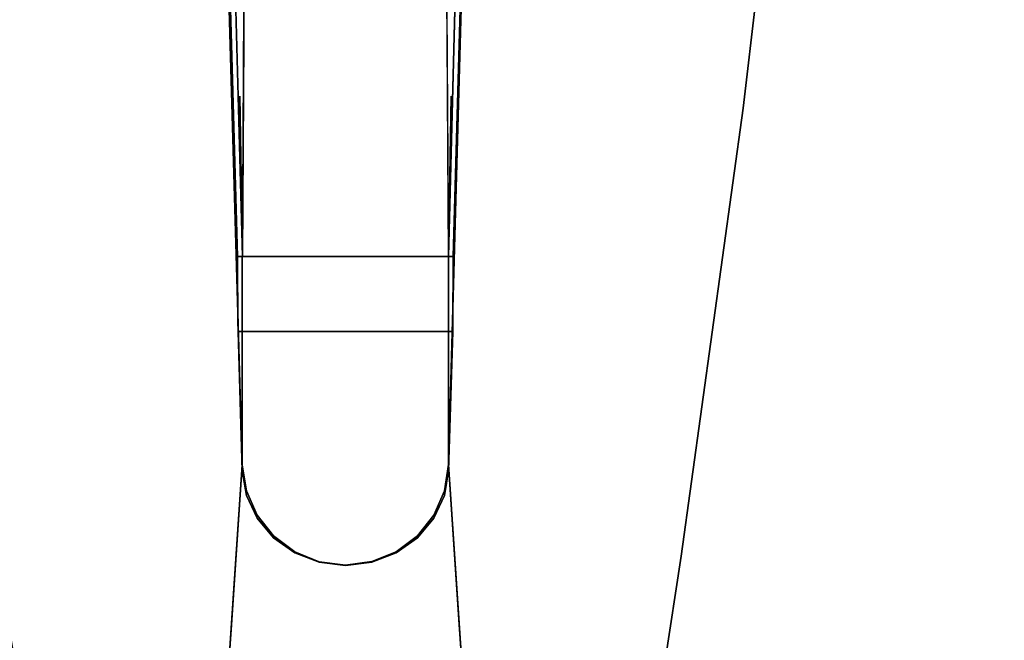
# Model space of a CAD drawing. Units: inches. Extents: x -16.2 to 39, y -10 to 45.7.
# Drawn here: x 8.9 to 16.4, y 9.2 to 14 of the extents above; entities that cross this region are included whole.
import ezdxf

# ---------------------------------------------------------------- set-up
doc = ezdxf.new("R2010")
doc.units = ezdxf.units.IN
doc.header["$MEASUREMENT"] = 0
doc.layers.add('SEAT-BASE', color=5, linetype='Continuous')
doc.layers.add('SEAT-FABRIC', color=5, linetype='Continuous')

msp = doc.modelspace()

# ---------------------------------------------------------------- linework, layer by layer
at = {"layer": 'SEAT-BASE'}
for points in [[(32.6406, 38.3801, 7.0866), (-9.8235, 27.0019, 7.0866), (-9.8235, 9.1627, 7.0866), (32.6406, -2.2155, 7.0866)], [(-9.8235, 27.0019, 0.3937), (32.6406, 38.3801, 0.3937), (32.6406, -2.2155, 0.3937), (-9.8235, 9.1627, 0.3937)]]:
    msp.add_3dface(points, dxfattribs=at)
at = {"layer": 'SEAT-FABRIC'}
for points, invisible_edges in [([(-13.8161, 32.4822, 7.0866), (35.0028, 45.5632, 7.0866), (35.0028, -9.3987, 7.0866), (-13.8161, 3.6823, 7.0866)], 10), ([(15.2042, 20.1598, 16.5354), (14.8525, 16.7299, 16.5354), (32.6406, -2.2155, 16.5354), (32.6406, 38.3801, 16.5354)], 10), ([(9.8684, 36.8822, 51.1811), (10.6214, 10.5876, 51.1811), (12.1956, 10.5883, 51.1811), (12.9487, 37.7076, 51.1811)], 2), ([(13.0443, 11.4171, 33.122), (12.3839, 17.3681, 51.1811), (12.2897, 13.9782, 51.1811)], 13), ([(12.3839, 17.3681, 51.1811), (13.0443, 11.4171, 33.122), (13.2994, 13.9818, 33.0943)], 15), ([(13.5722, 17.2709, 33.3477), (13.2994, 13.9818, 33.0943), (14.4412, 13.3067, 16.5354)], 15), ([(14.4412, 13.3067, 16.5354), (14.8525, 16.7299, 16.5354), (13.5722, 17.2709, 33.3477)], 14), ([(10.4331, 17.1612, 51.1811), (9.3164, 16.4213, 34.0009), (9.4219, 13.5582, 31.7576)], 15), ([(10.4331, 17.1612, 51.1811), (9.4219, 13.5582, 31.7576), (9.7801, 11.5119, 33.9318)], 15), ([(10.5273, 13.8744, 51.1811), (10.4331, 17.1612, 51.1811), (9.7801, 11.5119, 33.9318)], 14), ([(32.6406, -2.2155, 16.5354), (14.8525, 16.7299, 16.5354), (14.4412, 13.3067, 16.5354)], 13), ([(9.3164, 16.4213, 34.0009), (8.0672, 14.8691, 16.5354), (8.4308, 12.119, 16.5354)], 13), ([(9.4219, 13.5582, 31.7576), (9.3164, 16.4213, 34.0009), (8.4308, 12.119, 16.5354)], 15), ([(10.7248, 14.1331, 52.7622), (10.642, 15.465, 52.5496), (10.6323, 13.8206, 52.5022)], 13), ([(10.973, 14.1331, 53.0235), (11.3157, 13.7463, 53.1472), (11.3187, 15.4693, 53.1474)], 15), ([(11.6761, 14.8857, 53.1066), (11.3187, 15.4693, 53.1474), (11.3157, 13.7463, 53.1472)], 15), ([(12.1746, 15.465, 52.5491), (12.1138, 14.6428, 52.7223), (12.1843, 13.8206, 52.5018)], 3), ([(10.5048, 14.9375, 51.1811), (10.585, 12.1761, 51.1811), (10.5238, 14.7331, 51.5588)], 14), ([(10.5492, 14.9375, 52.4523), (10.5436, 14.4559, 51.9122), (10.6111, 12.1761, 52.0638)], 15), ([(10.6111, 12.1761, 52.0638), (10.6226, 12.1761, 52.4549), (10.5492, 14.9375, 52.4523)], 12), ([(11.3157, 13.7463, 53.1472), (11.5983, 12.1761, 53.1297), (11.6761, 14.8857, 53.1066)], 15), ([(11.5983, 12.1761, 53.1297), (11.7769, 12.1761, 53.0617), (11.6761, 14.8857, 53.1066)], 14), ([(11.934, 12.1761, 52.9529), (11.6761, 14.8857, 53.1066), (11.7769, 12.1761, 53.0617)], 3), ([(11.9771, 14.8857, 52.9148), (11.6761, 14.8857, 53.1066), (11.934, 12.1761, 52.9529)], 15), ([(11.934, 12.1761, 52.9529), (12.0605, 12.1761, 52.8096), (11.9771, 14.8857, 52.9148)], 14), ([(12.1138, 14.6428, 52.7223), (11.9771, 14.8857, 52.9148), (12.0605, 12.1761, 52.8096)], 15), ([(12.2674, 14.9368, 52.4519), (12.194, 12.1761, 52.4544), (12.2741, 14.734, 52.0744)], 14), ([(12.2193, 12.1761, 51.5722), (12.2304, 12.1761, 51.1811), (12.3081, 14.9368, 51.1811)], 12), ([(12.3081, 14.9368, 51.1811), (12.2777, 14.4565, 51.7212), (12.2193, 12.1761, 51.5722)], 15), ([(10.5238, 14.7331, 51.5588), (10.585, 12.1761, 51.1811), (10.5995, 12.1761, 51.6726)], 13), ([(10.5995, 12.1761, 51.6726), (10.5436, 14.4559, 51.9122), (10.5238, 14.7331, 51.5588)], 15), ([(12.2741, 14.734, 52.0744), (12.194, 12.1761, 52.4544), (12.2081, 12.1761, 51.9633)], 13), ([(12.2081, 12.1761, 51.9633), (12.2777, 14.4565, 51.7212), (12.2741, 14.734, 52.0744)], 15), ([(10.5727, 14.0519, 52.4532), (10.6029, 13.3968, 52.4796), (10.5832, 14.6237, 52.5044)], 15), ([(10.6337, 14.0519, 52.5089), (10.5832, 14.6237, 52.5044), (10.6029, 13.3968, 52.4796)], 15), ([(12.0605, 12.1761, 52.8096), (12.1489, 12.1761, 52.6401), (12.1138, 14.6428, 52.7223)], 14), ([(12.1843, 13.8206, 52.5018), (12.1138, 14.6428, 52.7223), (12.1489, 12.1761, 52.6401)], 15), ([(12.183, 14.0516, 52.5084), (12.2137, 13.3965, 52.4791), (12.2335, 14.623, 52.504)], 15), ([(12.2439, 14.0516, 52.4527), (12.2335, 14.623, 52.504), (12.2137, 13.3965, 52.4791)], 15), ([(10.6111, 12.1761, 52.0638), (10.5436, 14.4559, 51.9122), (10.5995, 12.1761, 51.6726)], 3), ([(12.2193, 12.1761, 51.5722), (12.2777, 14.4565, 51.7212), (12.2081, 12.1761, 51.9633)], 3), ([(10.6323, 13.8206, 52.5022), (10.6679, 12.1761, 52.6406), (10.7248, 14.1331, 52.7622)], 15), ([(10.7248, 14.1331, 52.7622), (10.6679, 12.1761, 52.6406), (10.7564, 12.1761, 52.81)], 13), ([(10.7564, 12.1761, 52.81), (10.973, 14.1331, 53.0235), (10.7248, 14.1331, 52.7622)], 15), ([(10.8829, 12.1761, 52.9533), (10.973, 14.1331, 53.0235), (10.7564, 12.1761, 52.81)], 3), ([(10.973, 14.1331, 53.0235), (10.8829, 12.1761, 52.9533), (11.0401, 12.1761, 53.062)], 13), ([(11.3157, 13.7463, 53.1472), (10.973, 14.1331, 53.0235), (11.0401, 12.1761, 53.062)], 15), ([(10.6029, 13.3968, 52.4796), (10.5727, 14.0519, 52.4532), (10.6226, 12.1761, 52.4549)], 1), ([(10.6029, 13.3968, 52.4796), (10.6226, 12.1761, 52.4549), (10.6337, 14.0519, 52.5089)], 12), ([(12.2137, 13.3965, 52.4791), (12.183, 14.0516, 52.5084), (12.194, 12.1761, 52.4544)], 1), ([(12.2137, 13.3965, 52.4791), (12.194, 12.1761, 52.4544), (12.2439, 14.0516, 52.4527)], 12), ([(12.1956, 10.5883, 51.1811), (12.6892, 9.5163, 36.0363), (12.2897, 13.9782, 51.1811)], 3), ([(12.6892, 9.5163, 36.0363), (13.0443, 11.4171, 33.122), (12.2897, 13.9782, 51.1811)], 15), ([(13.0443, 11.4171, 33.122), (13.9705, 9.8911, 16.5354), (13.2994, 13.9818, 33.0943)], 15), ([(13.9705, 9.8911, 16.5354), (14.4412, 13.3067, 16.5354), (13.2994, 13.9818, 33.0943)], 14), ([(10.5273, 13.8744, 51.1811), (9.7801, 11.5119, 33.9318), (10.103, 9.3957, 35.6567)], 15), ([(10.6214, 10.5876, 51.1811), (10.5273, 13.8744, 51.1811), (10.103, 9.3957, 35.6567)], 14), ([(10.6323, 13.8206, 52.5022), (10.6226, 12.1761, 52.4549), (10.6679, 12.1761, 52.6406)], 12), ([(12.1489, 12.1761, 52.6401), (12.194, 12.1761, 52.4544), (12.1843, 13.8206, 52.5018)], 12), ([(11.3157, 13.7463, 53.1472), (11.0401, 12.1761, 53.062), (11.2188, 12.1761, 53.1298)], 13), ([(11.3157, 13.7463, 53.1472), (11.2188, 12.1761, 53.1298), (11.4085, 12.1761, 53.1528)], 13), ([(11.3157, 13.7463, 53.1472), (11.4085, 12.1761, 53.1528), (11.5983, 12.1761, 53.1297)], 13), ([(8.8384, 9.375, 16.5354), (9.4219, 13.5582, 31.7576), (8.4308, 12.119, 16.5354)], 3), ([(9.4219, 13.5582, 31.7576), (8.8384, 9.375, 16.5354), (9.7801, 11.5119, 33.9318)], 15), ([(13.9705, 9.8911, 16.5354), (32.6406, -2.2155, 16.5354), (14.4412, 13.3067, 16.5354)], 3), ([(10.585, 12.1761, 51.1811), (12.2304, 12.1761, 51.1811), (10.6226, 12.1761, 52.4549)], 2), ([(10.6212, 12.1761, 52.4077), (12.1954, 12.1761, 52.4071), (12.2304, 12.1761, 51.1811), (10.585, 12.1761, 51.1811)], 1), ([(10.585, 12.1761, 51.1811), (11.1746, 12.1761, 51.1811), (11.0354, 12.0396, 51.1648)], 14), ([(11.0354, 12.0396, 51.1648), (10.5858, 12.0436, 51.1354), (10.585, 12.1761, 51.1811)], 13), ([(10.5861, 11.994, 51.1182), (10.5935, 11.9702, 51.4161), (10.585, 12.1761, 51.1811)], 3), ([(10.585, 12.1761, 51.1811), (10.5935, 11.9702, 51.4161), (10.5933, 12.1761, 51.4614)], 3), ([(10.5935, 11.9702, 51.4161), (10.599, 12.1761, 51.6543), (10.5933, 12.1761, 51.4614)], 13), ([(10.5935, 11.9702, 51.4161), (10.6021, 11.9735, 51.7238), (10.599, 12.1761, 51.6543)], 15), ([(10.6021, 11.9735, 51.7238), (10.6047, 12.1761, 51.8472), (10.599, 12.1761, 51.6543)], 13), ([(10.6047, 12.1761, 51.8472), (10.6021, 11.9735, 51.7238), (10.6091, 11.8949, 51.9482)], 15), ([(10.6129, 12.1761, 52.1274), (10.6047, 12.1761, 51.8472), (10.6091, 11.8949, 51.9482)], 14), ([(10.6091, 11.8949, 51.9482), (10.6152, 11.7372, 52.1122), (10.6129, 12.1761, 52.1274)], 15), ([(10.6212, 11.7961, 52.2998), (10.6212, 12.1761, 52.4077), (10.6129, 12.1761, 52.1274)], 12), ([(10.6129, 12.1761, 52.1274), (10.6152, 11.7372, 52.1122), (10.6212, 11.7961, 52.2998)], 15), ([(11.0213, 12.1761, 53.0517), (11.2084, 12.1761, 53.1253), (10.6212, 12.1761, 52.4077), (10.8597, 12.1761, 52.9343)], 6), ([(10.6212, 12.1761, 52.4077), (11.2084, 12.1761, 53.1253), (11.4086, 12.1761, 53.1504), (12.1954, 12.1761, 52.4071)], 13), ([(10.6212, 12.1761, 52.4077), (10.6528, 12.1761, 52.6013), (10.7341, 12.1761, 52.7808), (10.8597, 12.1761, 52.9343)], 8), ([(10.6212, 11.7961, 52.2998), (10.6376, 11.5503, 52.4037), (10.6528, 12.1761, 52.6013)], 15), ([(10.6212, 11.7961, 52.2998), (10.6528, 12.1761, 52.6013), (10.6212, 12.1761, 52.4077)], 1), ([(10.6226, 12.1761, 52.4549), (12.2304, 12.1761, 51.1811), (12.194, 12.1761, 52.4544), (11.7769, 12.1761, 53.0617)], 13), ([(10.7564, 12.1761, 52.81), (10.6679, 12.1761, 52.6406), (10.6226, 12.1761, 52.4549), (11.5983, 12.1761, 53.1297)], 12), ([(11.5983, 12.1761, 53.1297), (10.6226, 12.1761, 52.4549), (11.7769, 12.1761, 53.0617)], 3), ([(10.6528, 12.1761, 52.6013), (10.6376, 11.5503, 52.4037), (10.6875, 11.5797, 52.5767)], 15), ([(10.6875, 11.5797, 52.5767), (10.7341, 12.1761, 52.7808), (10.6528, 12.1761, 52.6013)], 13), ([(10.7341, 12.1761, 52.7808), (10.6875, 11.5797, 52.5767), (10.7918, 11.7086, 52.7913)], 15), ([(10.8597, 12.1761, 52.9343), (10.7341, 12.1761, 52.7808), (10.7918, 11.7086, 52.7913)], 14), ([(10.7564, 12.1761, 52.81), (11.5983, 12.1761, 53.1297), (11.2188, 12.1761, 53.1298), (11.0401, 12.1761, 53.062)], 11), ([(10.7564, 12.1761, 52.81), (11.0401, 12.1761, 53.062), (10.8829, 12.1761, 52.9533)], 1), ([(10.8597, 12.1761, 52.9343), (10.7918, 11.7086, 52.7913), (10.9366, 11.6364, 52.9132)], 15), ([(11.0213, 12.1761, 53.0517), (10.8597, 12.1761, 52.9343), (10.9366, 11.6364, 52.9132)], 14), ([(11.1125, 11.3952, 52.9355), (11.0213, 12.1761, 53.0517), (10.9366, 11.6364, 52.9132)], 15), ([(11.2084, 12.1761, 53.1253), (11.0213, 12.1761, 53.0517), (11.1125, 11.3952, 52.9355)], 14), ([(11.4386, 12.0871, 51.1742), (11.0354, 12.0396, 51.1648), (11.1746, 12.1761, 51.1811)], 15), ([(11.2084, 12.1761, 53.1253), (11.1125, 11.3952, 52.9355), (11.3077, 11.6033, 53.0555)], 15), ([(11.4386, 12.0871, 51.1742), (11.1746, 12.1761, 51.1811), (11.7025, 12.1761, 51.1811)], 13), ([(11.3077, 11.6033, 53.0555), (11.4086, 12.1761, 53.1504), (11.2084, 12.1761, 53.1253)], 13), ([(11.5983, 12.1761, 53.1297), (11.4085, 12.1761, 53.1528), (11.2188, 12.1761, 53.1298)], 12), ([(11.3077, 11.6033, 53.0555), (11.5096, 11.7065, 53.0814), (11.4086, 12.1761, 53.1504)], 15), ([(11.6088, 12.1761, 53.1252), (11.7958, 12.1761, 53.0514), (12.1954, 12.1761, 52.4071), (11.4086, 12.1761, 53.1504)], 6), ([(11.4086, 12.1761, 53.1504), (11.5096, 11.7065, 53.0814), (11.6088, 12.1761, 53.1252)], 3), ([(11.7025, 12.1761, 51.1811), (11.7948, 12.0274, 51.1618), (11.4386, 12.0871, 51.1742)], 15), ([(11.5096, 11.7065, 53.0814), (11.7048, 11.5456, 52.9867), (11.6088, 12.1761, 53.1252)], 15), ([(11.7958, 12.1761, 53.0514), (11.6088, 12.1761, 53.1252), (11.7048, 11.5456, 52.9867)], 14), ([(11.7025, 12.1761, 51.1811), (12.2304, 12.1761, 51.1811), (11.7948, 12.0274, 51.1618)], 14), ([(11.7048, 11.5456, 52.9867), (11.8805, 11.6716, 52.9222), (11.7958, 12.1761, 53.0514)], 15), ([(11.7769, 12.1761, 53.0617), (12.194, 12.1761, 52.4544), (12.1489, 12.1761, 52.6401), (12.0605, 12.1761, 52.8096)], 9), ([(12.0605, 12.1761, 52.8096), (11.934, 12.1761, 52.9529), (11.7769, 12.1761, 53.0617)], 12), ([(12.2298, 12.0436, 51.1354), (11.7948, 12.0274, 51.1618), (12.2304, 12.1761, 51.1811)], 3), ([(12.1954, 12.1761, 52.4071), (11.7958, 12.1761, 53.0514), (11.9574, 12.1761, 52.9338), (12.0828, 12.1761, 52.7802)], 9), ([(11.7958, 12.1761, 53.0514), (11.8805, 11.6716, 52.9222), (11.9574, 12.1761, 52.9338)], 3), ([(11.8805, 11.6716, 52.9222), (12.0252, 11.811, 52.8148), (11.9574, 12.1761, 52.9338)], 15), ([(12.0828, 12.1761, 52.7802), (11.9574, 12.1761, 52.9338), (12.0252, 11.811, 52.8148)], 14), ([(12.0252, 11.811, 52.8148), (12.1294, 11.678, 52.6081), (12.0828, 12.1761, 52.7802)], 15), ([(12.0828, 12.1761, 52.7802), (12.1639, 12.1761, 52.6007), (12.1954, 12.1761, 52.4071)], 12), ([(12.0828, 12.1761, 52.7802), (12.1294, 11.678, 52.6081), (12.1639, 12.1761, 52.6007)], 3), ([(12.1639, 12.1761, 52.6007), (12.1294, 11.678, 52.6081), (12.1776, 11.5481, 52.4098)], 15), ([(12.1954, 12.1761, 52.4071), (12.1639, 12.1761, 52.6007), (12.1954, 11.7962, 52.2992)], 2), ([(12.1639, 12.1761, 52.6007), (12.1776, 11.5481, 52.4098), (12.1954, 11.7962, 52.2992)], 15), ([(12.2024, 11.6675, 52.0434), (12.2034, 12.1761, 52.1269), (12.1954, 11.7479, 52.2855)], 15), ([(12.2034, 12.1761, 52.1269), (12.1954, 12.1761, 52.4071), (12.1954, 11.7479, 52.2855)], 12), ([(12.2034, 12.1761, 52.1269), (12.2024, 11.6675, 52.0434), (12.21, 11.7719, 51.7989)], 15), ([(12.21, 11.7719, 51.7989), (12.2114, 12.1761, 51.8468), (12.2034, 12.1761, 52.1269)], 13), ([(12.21, 11.7719, 51.7989), (12.217, 11.9565, 51.6063), (12.2114, 12.1761, 51.8468)], 15), ([(12.2114, 12.1761, 51.8468), (12.217, 11.9565, 51.6063), (12.2209, 12.1761, 51.514)], 3), ([(12.2209, 12.1761, 51.514), (12.217, 11.9565, 51.6063), (12.2241, 12.0235, 51.3679)], 15), ([(12.2209, 12.1761, 51.514), (12.2241, 12.0235, 51.3679), (12.2304, 12.1761, 51.1811)], 3), ([(12.2304, 12.1761, 51.1811), (12.2241, 12.0235, 51.3679), (12.2295, 11.994, 51.1182)], 3), ([(11.0354, 12.0396, 51.1648), (10.5864, 11.9277, 51.0954), (10.5858, 12.0436, 51.1354)], 13), ([(10.5864, 11.9277, 51.0954), (11.0354, 12.0396, 51.1648), (11.1348, 11.863, 51.0912)], 15), ([(11.0354, 12.0396, 51.1648), (11.4386, 12.0871, 51.1742), (11.4078, 11.9809, 51.1475)], 15), ([(11.1348, 11.863, 51.0912), (11.0354, 12.0396, 51.1648), (11.4078, 11.9809, 51.1475)], 15), ([(11.4078, 11.9809, 51.1475), (11.4386, 12.0871, 51.1742), (11.7948, 12.0274, 51.1618)], 15), ([(11.7222, 11.8718, 51.0965), (11.4078, 11.9809, 51.1475), (11.7948, 12.0274, 51.1618)], 15), ([(11.7948, 12.0274, 51.1618), (12.2292, 11.9277, 51.0954), (11.7222, 11.8718, 51.0965)], 15), ([(12.2292, 11.9277, 51.0954), (11.7948, 12.0274, 51.1618), (12.2298, 12.0436, 51.1354)], 3), ([(12.2196, 11.7832, 51.4316), (12.2241, 12.0235, 51.3679), (12.217, 11.9565, 51.6063)], 15), ([(12.2241, 12.0235, 51.3679), (12.2196, 11.7832, 51.4316), (12.2295, 11.994, 51.1182)], 15), ([(10.5871, 11.8118, 51.0554), (10.5937, 11.7855, 51.3247), (10.5861, 11.994, 51.1182)], 3), ([(10.5937, 11.7855, 51.3247), (10.5935, 11.9702, 51.4161), (10.5861, 11.994, 51.1182)], 15), ([(10.6021, 11.9735, 51.7238), (10.5935, 11.9702, 51.4161), (10.6019, 11.7664, 51.6373)], 15), ([(10.5937, 11.7855, 51.3247), (10.6019, 11.7664, 51.6373), (10.5935, 11.9702, 51.4161)], 15), ([(10.6091, 11.8949, 51.9482), (10.6021, 11.9735, 51.7238), (10.6019, 11.7664, 51.6373)], 15), ([(11.7222, 11.8718, 51.0965), (11.1348, 11.863, 51.0912), (11.4078, 11.9809, 51.1475)], 15), ([(12.217, 11.9565, 51.6063), (12.21, 11.7719, 51.7989), (12.2196, 11.7832, 51.4316)], 15), ([(12.2196, 11.7832, 51.4316), (12.2286, 11.8118, 51.0554), (12.2295, 11.994, 51.1182)], 13), ([(10.5871, 11.8118, 51.0554), (10.5864, 11.9277, 51.0954), (11.1348, 11.863, 51.0912)], 14), ([(10.6091, 11.8949, 51.9482), (10.6019, 11.7664, 51.6373), (10.6115, 11.5669, 51.8989)], 15), ([(10.6152, 11.7372, 52.1122), (10.6091, 11.8949, 51.9482), (10.6115, 11.5669, 51.8989)], 15), ([(11.1348, 11.863, 51.0912), (11.7222, 11.8718, 51.0965), (11.7125, 11.759, 51.0085)], 15), ([(11.7125, 11.759, 51.0085), (11.7222, 11.8718, 51.0965), (12.2286, 11.8118, 51.0554)], 15), ([(12.2292, 11.9277, 51.0954), (12.2286, 11.8118, 51.0554), (11.7222, 11.8718, 51.0965)], 14), ([(11.0739, 11.7539, 51.0033), (10.5871, 11.8118, 51.0554), (11.1348, 11.863, 51.0912)], 15), ([(10.5877, 11.7453, 50.9524), (10.5871, 11.8118, 51.0554), (11.0739, 11.7539, 51.0033)], 14), ([(10.5877, 11.7465, 50.9543), (10.5954, 11.5827, 51.2179), (10.5871, 11.8118, 51.0554)], 3), ([(10.5954, 11.5827, 51.2179), (10.5937, 11.7855, 51.3247), (10.5871, 11.8118, 51.0554)], 15), ([(10.6213, 11.416, 52.1919), (10.6212, 11.7961, 52.2998), (10.6152, 11.7372, 52.1122)], 14), ([(10.6213, 11.416, 52.1919), (10.6376, 11.5503, 52.4037), (10.6212, 11.7961, 52.2998)], 3), ([(11.7125, 11.759, 51.0085), (11.0739, 11.7539, 51.0033), (11.1348, 11.863, 51.0912)], 15), ([(11.7125, 11.759, 51.0085), (12.2286, 11.8118, 51.0554), (12.228, 11.7453, 50.9524)], 13), ([(12.0252, 11.811, 52.8148), (11.8805, 11.6716, 52.9222), (12.0252, 11.3787, 52.677)], 15), ([(12.1294, 11.678, 52.6081), (12.0252, 11.811, 52.8148), (12.0252, 11.3787, 52.677)], 15), ([(12.1776, 11.5481, 52.4098), (12.1954, 11.4163, 52.1914), (12.1954, 11.7962, 52.2992)], 13), ([(12.2196, 11.7832, 51.4316), (12.2206, 11.5828, 51.2178), (12.2286, 11.8118, 51.0554)], 15), ([(12.2281, 11.7465, 50.9543), (12.2286, 11.8118, 51.0554), (12.2206, 11.5828, 51.2178)], 14), ([(11.4079, 11.6817, 50.9129), (10.5877, 11.7453, 50.9524), (11.0739, 11.7539, 51.0033)], 15), ([(10.5884, 11.6812, 50.8533), (10.595, 11.4597, 50.9773), (10.5877, 11.7465, 50.9543)], 3), ([(10.5877, 11.7465, 50.9543), (10.595, 11.4597, 50.9773), (10.5954, 11.5827, 51.2179)], 15), ([(10.5877, 11.7453, 50.9524), (11.4079, 11.6817, 50.9129), (10.5884, 11.6788, 50.8494)], 3), ([(10.5954, 11.5827, 51.2179), (10.6049, 11.458, 51.5497), (10.5937, 11.7855, 51.3247)], 15), ([(10.5937, 11.7855, 51.3247), (10.6049, 11.458, 51.5497), (10.6019, 11.7664, 51.6373)], 15), ([(10.6115, 11.5669, 51.8989), (10.6019, 11.7664, 51.6373), (10.6049, 11.458, 51.5497)], 15), ([(10.6213, 11.416, 52.1919), (10.6152, 11.7372, 52.1122), (10.6115, 11.5669, 51.8989)], 15), ([(11.7125, 11.759, 51.0085), (11.4079, 11.6817, 50.9129), (11.0739, 11.7539, 51.0033)], 15), ([(11.7125, 11.759, 51.0085), (12.228, 11.7453, 50.9524), (11.4079, 11.6817, 50.9129)], 15), ([(12.228, 11.7453, 50.9524), (12.2275, 11.6788, 50.8494), (11.4079, 11.6817, 50.9129)], 14), ([(12.1954, 11.4163, 52.1913), (12.2024, 11.6675, 52.0434), (12.1954, 11.7479, 52.2855)], 3), ([(12.205, 11.4376, 51.8138), (12.21, 11.7719, 51.7989), (12.2024, 11.6675, 52.0434)], 15), ([(12.21, 11.7719, 51.7989), (12.205, 11.4376, 51.8138), (12.2113, 11.4582, 51.5495)], 15), ([(12.21, 11.7719, 51.7989), (12.2113, 11.4582, 51.5495), (12.2196, 11.7832, 51.4316)], 15), ([(12.2113, 11.4582, 51.5495), (12.2206, 11.5828, 51.2178), (12.2196, 11.7832, 51.4316)], 15), ([(12.2206, 11.5828, 51.2178), (12.2211, 11.4598, 50.9773), (12.2281, 11.7465, 50.9543)], 15), ([(12.2211, 11.4598, 50.9773), (12.2275, 11.6812, 50.8533), (12.2281, 11.7465, 50.9543)], 13), ([(10.5884, 11.6788, 50.8494), (11.4079, 11.6817, 50.9129), (11.1788, 11.6027, 50.7317)], 15), ([(10.595, 11.4597, 50.9773), (10.5884, 11.6812, 50.8533), (10.5892, 11.6027, 50.7317)], 13), ([(11.1788, 11.6027, 50.7317), (10.5892, 11.6027, 50.7317), (10.5884, 11.6788, 50.8494)], 12), ([(10.7919, 11.1194, 52.5442), (10.7918, 11.7086, 52.7913), (10.6875, 11.5797, 52.5767)], 15), ([(10.7918, 11.7086, 52.7913), (10.7919, 11.1194, 52.5442), (10.9366, 11.6364, 52.9132)], 15), ([(11.1788, 11.6027, 50.7317), (11.4079, 11.6817, 50.9129), (11.6372, 11.6027, 50.7317)], 3), ([(11.5096, 11.7065, 53.0814), (11.3077, 11.6033, 53.0555), (11.5096, 11.1788, 52.8966)], 15), ([(12.2275, 11.6788, 50.8494), (11.6372, 11.6027, 50.7317), (11.4079, 11.6817, 50.9129)], 15), ([(11.7048, 11.5456, 52.9867), (11.5096, 11.7065, 53.0814), (11.5096, 11.1788, 52.8966)], 15), ([(12.2275, 11.6788, 50.8494), (12.2268, 11.6027, 50.7317), (11.6372, 11.6027, 50.7317)], 12), ([(11.823, 11.1557, 52.7641), (11.8805, 11.6716, 52.9222), (11.7048, 11.5456, 52.9867)], 15), ([(11.823, 11.1557, 52.7641), (12.0252, 11.3787, 52.677), (11.8805, 11.6716, 52.9222)], 15), ([(12.1294, 11.678, 52.6081), (12.0252, 11.3787, 52.677), (12.1286, 11.219, 52.4098)], 15), ([(12.1776, 11.5481, 52.4098), (12.1294, 11.678, 52.6081), (12.1286, 11.219, 52.4098)], 15), ([(12.205, 11.4376, 51.8138), (12.2024, 11.6675, 52.0434), (12.1954, 11.4163, 52.1913)], 15), ([(12.2211, 11.4598, 50.9773), (12.2268, 11.6027, 50.7317), (12.2275, 11.6812, 50.8533)], 13), ([(12.2268, 11.6027, 50.7317), (10.6214, 10.5413, 50.9928), (10.5892, 11.6027, 50.7317)], 1), ([(10.5892, 11.6027, 50.7317), (10.5974, 11.3305, 50.7986), (10.595, 11.4597, 50.9773)], 14), ([(10.5954, 11.5827, 51.2179), (10.595, 11.4597, 50.9773), (10.6006, 11.334, 51.1564)], 15), ([(10.6006, 11.334, 51.1564), (10.6049, 11.458, 51.5497), (10.5954, 11.5827, 51.2179)], 15), ([(10.6214, 10.5413, 50.9928), (12.2268, 11.6027, 50.7317), (12.1956, 10.5419, 50.9927)], 13), ([(10.6875, 11.5797, 52.5767), (10.6376, 11.5503, 52.4037), (10.6695, 11.2047, 52.3488)], 15), ([(10.7919, 11.1194, 52.5442), (10.6875, 11.5797, 52.5767), (10.6695, 11.2047, 52.3488)], 15), ([(10.9366, 11.6364, 52.9132), (10.7919, 11.1194, 52.5442), (10.9612, 11.0518, 52.6826)], 15), ([(10.9366, 11.6364, 52.9132), (10.9612, 11.0518, 52.6826), (11.1125, 11.3952, 52.9355)], 15), ([(11.1125, 11.3952, 52.9355), (11.2779, 10.9928, 52.7925), (11.3077, 11.6033, 53.0555)], 15), ([(11.5096, 11.1788, 52.8966), (11.3077, 11.6033, 53.0555), (11.2779, 10.9928, 52.7925)], 15), ([(12.2097, 11.2402, 51.3931), (12.2206, 11.5828, 51.2178), (12.2113, 11.4582, 51.5495)], 15), ([(12.2206, 11.5828, 51.2178), (12.2097, 11.2402, 51.3931), (12.2156, 11.3342, 51.1562)], 15), ([(12.2156, 11.3342, 51.1562), (12.2211, 11.4598, 50.9773), (12.2206, 11.5828, 51.2178)], 15), ([(12.2188, 11.3307, 50.7986), (12.2268, 11.6027, 50.7317), (12.2211, 11.4598, 50.9773)], 14), ([(8.8384, 9.375, 16.5354), (9.2899, 6.638, 16.5354), (9.7801, 11.5119, 33.9318)], 14), ([(10.103, 9.3957, 35.6567), (9.7801, 11.5119, 33.9318), (9.2899, 6.638, 16.5354)], 15), ([(10.614, 11.2026, 51.7297), (10.6115, 11.5669, 51.8989), (10.6049, 11.458, 51.5497)], 15), ([(10.6115, 11.5669, 51.8989), (10.614, 11.2026, 51.7297), (10.6213, 11.416, 52.1919)], 15), ([(10.6213, 11.416, 52.1919), (10.6695, 11.2047, 52.3488), (10.6376, 11.5503, 52.4037)], 15), ([(11.7048, 11.5456, 52.9867), (11.5096, 11.1788, 52.8966), (11.6777, 11.1096, 52.8171)], 15), ([(11.823, 11.1557, 52.7641), (11.7048, 11.5456, 52.9867), (11.6777, 11.1096, 52.8171)], 15), ([(12.1776, 11.5481, 52.4098), (12.1286, 11.219, 52.4098), (12.1777, 11.2202, 52.2385)], 15), ([(12.1777, 11.2202, 52.2385), (12.1954, 11.4163, 52.1914), (12.1776, 11.5481, 52.4098)], 15), ([(10.6009, 11.25, 50.9803), (10.595, 11.4597, 50.9773), (10.5974, 11.3305, 50.7986)], 15), ([(10.595, 11.4597, 50.9773), (10.6009, 11.25, 50.9803), (10.6006, 11.334, 51.1564)], 15), ([(10.6049, 11.458, 51.5497), (10.6006, 11.334, 51.1564), (10.6083, 11.2025, 51.439)], 15), ([(10.614, 11.2026, 51.7297), (10.6049, 11.458, 51.5497), (10.6083, 11.2025, 51.439)], 15), ([(12.205, 11.4376, 51.8138), (12.1954, 11.4163, 52.1913), (12.1955, 11.127, 51.937)], 13), ([(12.2034, 11.1637, 51.6462), (12.205, 11.4376, 51.8138), (12.1955, 11.127, 51.937)], 15), ([(12.2034, 11.1637, 51.6462), (12.2097, 11.2402, 51.3931), (12.2113, 11.4582, 51.5495)], 15), ([(12.205, 11.4376, 51.8138), (12.2034, 11.1637, 51.6462), (12.2113, 11.4582, 51.5495)], 15), ([(12.2211, 11.4598, 50.9773), (12.2156, 11.3342, 51.1562), (12.2154, 11.2502, 50.9803)], 15), ([(12.2188, 11.3307, 50.7986), (12.2211, 11.4598, 50.9773), (12.2154, 11.2502, 50.9803)], 15), ([(13.0443, 11.4171, 33.122), (12.6892, 9.5163, 36.0363), (13.4405, 6.4842, 16.5354)], 15), ([(13.9705, 9.8911, 16.5354), (13.0443, 11.4171, 33.122), (13.4405, 6.4842, 16.5354)], 3), ([(10.614, 11.2026, 51.7297), (10.6213, 11.1266, 51.9375), (10.6213, 11.416, 52.1919)], 13), ([(10.6213, 11.1266, 51.9376), (10.6695, 11.2047, 52.3488), (10.6213, 11.416, 52.1919)], 3), ([(11.1125, 11.3952, 52.9355), (10.9612, 11.0518, 52.6826), (11.0889, 11.0189, 52.7439)], 15), ([(11.1125, 11.3952, 52.9355), (11.0889, 11.0189, 52.7439), (11.2779, 10.9928, 52.7925)], 15), ([(12.0252, 11.3787, 52.677), (11.823, 11.1557, 52.7641), (11.8806, 10.7325, 52.4325)], 15), ([(12.0372, 10.8682, 52.3484), (12.0252, 11.3787, 52.677), (11.8806, 10.7325, 52.4325)], 15), ([(12.0252, 11.3787, 52.677), (12.0372, 10.8682, 52.3484), (12.1286, 11.219, 52.4098)], 15), ([(12.1955, 11.127, 51.937), (12.1954, 11.4163, 52.1914), (12.1777, 11.2202, 52.2385)], 14), ([(10.5974, 11.3305, 50.7986), (10.6049, 11.0856, 50.8589), (10.6009, 11.25, 50.9803)], 14), ([(10.6009, 11.25, 50.9803), (10.6118, 10.9635, 51.2627), (10.6006, 11.334, 51.1564)], 15), ([(10.6006, 11.334, 51.1564), (10.6118, 10.9635, 51.2627), (10.6083, 11.2025, 51.439)], 15), ([(12.2097, 11.2402, 51.3931), (12.2048, 10.9639, 51.2624), (12.2156, 11.3342, 51.1562)], 15), ([(12.2048, 10.9639, 51.2624), (12.2154, 11.2502, 50.9803), (12.2156, 11.3342, 51.1562)], 15), ([(12.2188, 11.3307, 50.7986), (12.2154, 11.2502, 50.9803), (12.2116, 11.0859, 50.8588)], 3), ([(10.6118, 10.9635, 51.2627), (10.6009, 11.25, 50.9803), (10.6049, 11.0856, 50.8589)], 15), ([(10.6146, 11.0057, 51.5241), (10.614, 11.2026, 51.7297), (10.6083, 11.2025, 51.439)], 15), ([(10.6118, 10.9635, 51.2627), (10.6146, 11.0057, 51.5241), (10.6083, 11.2025, 51.439)], 15), ([(10.6213, 10.8373, 51.6831), (10.614, 11.2026, 51.7297), (10.6146, 11.0057, 51.5241)], 15), ([(10.614, 11.2026, 51.7297), (10.6213, 10.8373, 51.6831), (10.6213, 11.1266, 51.9375)], 13), ([(10.6695, 11.2047, 52.3488), (10.6213, 11.1266, 51.9376), (10.6718, 10.8544, 52.0816)], 15), ([(10.6695, 11.2047, 52.3488), (10.6718, 10.8544, 52.0816), (10.7581, 10.7736, 52.2269)], 15), ([(10.6695, 11.2047, 52.3488), (10.7581, 10.7736, 52.2269), (10.7919, 11.1194, 52.5442)], 15), ([(12.1405, 10.8488, 52.0921), (12.1286, 11.219, 52.4098), (12.0372, 10.8682, 52.3484)], 15), ([(12.1286, 11.219, 52.4098), (12.1405, 10.8488, 52.0921), (12.1777, 11.2202, 52.2385)], 15), ([(12.1405, 10.8488, 52.0921), (12.1955, 11.127, 51.937), (12.1777, 11.2202, 52.2385)], 15), ([(12.2048, 10.9639, 51.2624), (12.2097, 11.2402, 51.3931), (12.2034, 11.1637, 51.6462)], 15), ([(12.2048, 10.9639, 51.2624), (12.2116, 11.0859, 50.8588), (12.2154, 11.2502, 50.9803)], 15), ([(10.6213, 11.1266, 51.9376), (10.6213, 10.8372, 51.6832), (10.6718, 10.8544, 52.0816)], 14), ([(10.8717, 10.7773, 52.402), (10.7919, 11.1194, 52.5442), (10.7581, 10.7736, 52.2269)], 15), ([(10.8717, 10.7773, 52.402), (10.9612, 11.0518, 52.6826), (10.7919, 11.1194, 52.5442)], 15), ([(11.2779, 10.9928, 52.7925), (11.4376, 10.7234, 52.6214), (11.5096, 11.1788, 52.8966)], 15), ([(11.4376, 10.7234, 52.6214), (11.6745, 10.7142, 52.5574), (11.5096, 11.1788, 52.8966)], 15), ([(11.5096, 11.1788, 52.8966), (11.6745, 10.7142, 52.5574), (11.6777, 11.1096, 52.8171)], 15), ([(11.823, 11.1557, 52.7641), (11.6745, 10.7142, 52.5574), (11.8806, 10.7325, 52.4325)], 15), ([(11.823, 11.1557, 52.7641), (11.6777, 11.1096, 52.8171), (11.6745, 10.7142, 52.5574)], 15), ([(12.1955, 11.127, 51.937), (12.1405, 10.8488, 52.0921), (12.1955, 10.8377, 51.6827)], 3), ([(12.1955, 10.8378, 51.6827), (12.2034, 11.1637, 51.6462), (12.1955, 11.127, 51.937)], 3), ([(12.2048, 10.9639, 51.2624), (12.2034, 11.1637, 51.6462), (12.1955, 10.8378, 51.6827)], 15), ([(10.6118, 10.9635, 51.2627), (10.6049, 11.0856, 50.8589), (10.6131, 10.8134, 50.9259)], 13), ([(10.8717, 10.7773, 52.402), (10.9851, 10.7199, 52.465), (10.9612, 11.0518, 52.6826)], 15), ([(10.9612, 11.0518, 52.6826), (10.9851, 10.7199, 52.465), (11.0889, 11.0189, 52.7439)], 15), ([(12.2036, 10.8139, 50.9258), (12.2116, 11.0859, 50.8588), (12.2048, 10.9639, 51.2624)], 14), ([(10.6146, 11.0057, 51.5241), (10.6118, 10.9635, 51.2627), (10.6214, 10.6893, 51.338)], 15), ([(10.6213, 10.8373, 51.6831), (10.6146, 11.0057, 51.5241), (10.6214, 10.6893, 51.338)], 3), ([(11.0889, 11.0189, 52.7439), (10.9851, 10.7199, 52.465), (11.1125, 10.6728, 52.5087)], 15), ([(11.2779, 10.9928, 52.7925), (11.0889, 11.0189, 52.7439), (11.1125, 10.6728, 52.5087)], 15), ([(11.2779, 10.9928, 52.7925), (11.1125, 10.6728, 52.5087), (11.2527, 10.6475, 52.5409)], 15), ([(11.4376, 10.7234, 52.6214), (11.2779, 10.9928, 52.7925), (11.2527, 10.6475, 52.5409)], 15), ([(10.6131, 10.8134, 50.9259), (10.6214, 10.6893, 51.338), (10.6118, 10.9635, 51.2627)], 15), ([(12.1955, 10.6898, 51.3377), (12.2036, 10.8139, 50.9258), (12.2048, 10.9639, 51.2624)], 15), ([(12.2048, 10.9639, 51.2624), (12.1955, 10.8378, 51.6827), (12.1955, 10.6898, 51.3377)], 13), ([(10.6213, 10.8372, 51.6832), (10.6741, 10.623, 51.82), (10.6718, 10.8544, 52.0816)], 15), ([(10.6213, 10.8372, 51.6832), (10.6386, 10.6175, 51.5977), (10.6741, 10.623, 51.82)], 15), ([(10.6386, 10.6175, 51.5977), (10.6213, 10.8372, 51.6832), (10.6214, 10.6892, 51.338)], 13), ([(10.7581, 10.7736, 52.2269), (10.6718, 10.8544, 52.0816), (10.6741, 10.623, 51.82)], 15), ([(12.0253, 10.3901, 51.8291), (12.0372, 10.8682, 52.3484), (11.8806, 10.7325, 52.4325)], 15), ([(12.0372, 10.8682, 52.3484), (12.0253, 10.3901, 51.8291), (12.1405, 10.8488, 52.0921)], 15), ([(12.0253, 10.3901, 51.8291), (12.1384, 10.6085, 51.8177), (12.1405, 10.8488, 52.0921)], 15), ([(12.1777, 10.6157, 51.5988), (12.1405, 10.8488, 52.0921), (12.1384, 10.6085, 51.8177)], 15), ([(12.1405, 10.8488, 52.0921), (12.1777, 10.6157, 51.5988), (12.1955, 10.8377, 51.6827)], 15), ([(12.1955, 10.8377, 51.6827), (12.1777, 10.6157, 51.5988), (12.1955, 10.6898, 51.3377)], 3), ([(10.6214, 10.6893, 51.338), (10.6131, 10.8134, 50.9259), (10.6214, 10.5413, 50.9928)], 1), ([(10.7919, 10.4412, 51.9079), (10.7581, 10.7736, 52.2269), (10.6741, 10.623, 51.82)], 15), ([(10.7919, 10.4412, 51.9079), (10.8717, 10.7773, 52.402), (10.7581, 10.7736, 52.2269)], 15), ([(10.8717, 10.7773, 52.402), (10.7919, 10.4412, 51.9079), (10.9612, 10.4389, 52.1591)], 15), ([(10.9612, 10.4389, 52.1591), (10.9851, 10.7199, 52.465), (10.8717, 10.7773, 52.402)], 15), ([(12.2036, 10.8139, 50.9258), (12.1955, 10.6898, 51.3377), (12.1956, 10.5419, 50.9927)], 1), ([(10.6214, 10.5413, 50.9928), (10.653, 10.3533, 51.0391), (10.6214, 10.6892, 51.338)], 2), ([(10.653, 10.3533, 51.0391), (10.6386, 10.6175, 51.5977), (10.6214, 10.6892, 51.338)], 15), ([(10.9851, 10.7199, 52.465), (10.9612, 10.4389, 52.1591), (11.1125, 10.6728, 52.5087)], 15), ([(10.9612, 10.4389, 52.1591), (11.1364, 10.3734, 52.2182), (11.1125, 10.6728, 52.5087)], 15), ([(11.1125, 10.6728, 52.5087), (11.1364, 10.3734, 52.2182), (11.2527, 10.6475, 52.5409)], 15), ([(11.4376, 10.7234, 52.6214), (11.2527, 10.6475, 52.5409), (11.2779, 10.3463, 52.2426)], 15), ([(11.2779, 10.3463, 52.2426), (11.5097, 10.3474, 52.2505), (11.4376, 10.7234, 52.6214)], 15), ([(11.6745, 10.7142, 52.5574), (11.4376, 10.7234, 52.6214), (11.5097, 10.3474, 52.2505)], 15), ([(11.5097, 10.3474, 52.2505), (11.6904, 10.3729, 52.212), (11.6745, 10.7142, 52.5574)], 15), ([(11.6904, 10.3729, 52.212), (11.8806, 10.7325, 52.4325), (11.6745, 10.7142, 52.5574)], 15), ([(11.8806, 10.7325, 52.4325), (11.6904, 10.3729, 52.212), (11.8357, 10.3558, 52.0741)], 15), ([(11.8357, 10.3558, 52.0741), (12.0253, 10.3901, 51.8291), (11.8806, 10.7325, 52.4325)], 15), ([(12.1641, 10.3539, 51.0389), (12.1956, 10.5419, 50.9927), (12.1955, 10.6898, 51.3377)], 12), ([(12.1955, 10.6898, 51.3377), (12.1777, 10.6157, 51.5988), (12.1641, 10.3539, 51.0389)], 15), ([(10.6741, 10.623, 51.82), (10.6386, 10.6175, 51.5977), (10.6876, 10.4237, 51.5447)], 15), ([(10.653, 10.3533, 51.0391), (10.6876, 10.4237, 51.5447), (10.6386, 10.6175, 51.5977)], 15), ([(10.7919, 10.4412, 51.9079), (10.6741, 10.623, 51.82), (10.6876, 10.4237, 51.5447)], 15), ([(11.2779, 10.3463, 52.2426), (11.2527, 10.6475, 52.5409), (11.1364, 10.3734, 52.2182)], 15), ([(12.0253, 10.3901, 51.8291), (12.1295, 10.4112, 51.5168), (12.1384, 10.6085, 51.8177)], 15), ([(12.1295, 10.4112, 51.5168), (12.1777, 10.6157, 51.5988), (12.1384, 10.6085, 51.8177)], 15), ([(12.1641, 10.3539, 51.0389), (12.1777, 10.6157, 51.5988), (12.1295, 10.4112, 51.5168)], 15), ([(10.6214, 10.5876, 51.1811), (10.103, 9.3957, 35.6567), (10.3481, 6.5383, 33.9693)], 3), ([(10.653, 10.3882, 51.1811), (10.6214, 10.5876, 51.1811), (10.5802, 9.9775, 48.5881)], 12), ([(10.6214, 10.5876, 51.1811), (11.4088, 9.8227, 51.1811), (12.083, 10.204, 51.1811), (12.1956, 10.5883, 51.1811)], 15), ([(11.4088, 9.8227, 51.1811), (10.6214, 10.5876, 51.1811), (10.653, 10.3882, 51.1811), (10.8598, 10.0453, 51.1811)], 13), ([(10.6214, 10.5413, 50.9928), (12.1956, 10.5419, 50.9927), (11.4088, 9.8201, 51.1703)], 15), ([(10.6214, 10.5413, 50.9928), (11.2086, 9.8444, 51.1643), (11.0215, 9.9159, 51.1467)], 13), ([(11.4088, 9.8201, 51.1703), (11.2086, 9.8444, 51.1643), (10.6214, 10.5413, 50.9928)], 14), ([(10.8598, 10.03, 51.1187), (10.6214, 10.5413, 50.9928), (11.0215, 9.9159, 51.1467)], 3), ([(10.7343, 10.179, 51.082), (10.653, 10.3533, 51.0391), (10.6214, 10.5413, 50.9928)], 12), ([(10.8598, 10.03, 51.1187), (10.7343, 10.179, 51.082), (10.6214, 10.5413, 50.9928)], 14), ([(12.1956, 10.5419, 50.9927), (11.609, 9.8446, 51.1643), (11.4088, 9.8201, 51.1703)], 13), ([(12.1956, 10.5419, 50.9927), (11.796, 9.9163, 51.1466), (11.609, 9.8446, 51.1643)], 13), ([(12.1956, 10.5419, 50.9927), (11.9576, 10.0304, 51.1185), (11.796, 9.9163, 51.1466)], 13), ([(12.083, 10.1796, 51.0818), (11.9576, 10.0304, 51.1185), (12.1956, 10.5419, 50.9927)], 14), ([(12.083, 10.204, 51.1811), (12.1641, 10.3888, 51.1811), (12.1956, 10.5883, 51.1811)], 12), ([(12.1641, 10.3539, 51.0389), (12.083, 10.1796, 51.0818), (12.1956, 10.5419, 50.9927)], 2), ([(12.2359, 9.9795, 48.5881), (12.1956, 10.5883, 51.1811), (12.1641, 10.3888, 51.1811)], 12), ([(12.4608, 6.5877, 34.1423), (12.6892, 9.5163, 36.0363), (12.1956, 10.5883, 51.1811)], 3), ([(10.6876, 10.4237, 51.5447), (10.792, 10.2142, 51.4847), (10.7919, 10.4412, 51.9079)], 15), ([(10.792, 10.2142, 51.4847), (10.9368, 10.1279, 51.63), (10.7919, 10.4412, 51.9079)], 15), ([(10.7919, 10.4412, 51.9079), (10.9368, 10.1279, 51.63), (10.9612, 10.4389, 52.1591)], 15), ([(10.5802, 9.9775, 48.5881), (10.5807, 9.5264, 47.2916), (10.653, 10.3882, 51.1811)], 15), ([(10.653, 10.3882, 51.1811), (10.5807, 9.5264, 47.2916), (10.6331, 9.2829, 46.9593)], 15), ([(10.653, 10.3882, 51.1811), (10.6331, 9.2829, 46.9593), (10.7343, 10.2034, 51.1811)], 3), ([(10.6876, 10.4237, 51.5447), (10.653, 10.3533, 51.0391), (10.7343, 10.179, 51.082)], 13), ([(10.653, 10.3882, 51.1811), (10.7343, 10.2034, 51.1811), (10.8598, 10.0453, 51.1811)], 12), ([(10.792, 10.2142, 51.4847), (10.6876, 10.4237, 51.5447), (10.7343, 10.179, 51.082)], 15), ([(11.1125, 10.144, 51.8724), (10.9612, 10.4389, 52.1591), (10.9368, 10.1279, 51.63)], 15), ([(11.1125, 10.144, 51.8724), (11.1364, 10.3734, 52.2182), (10.9612, 10.4389, 52.1591)], 15), ([(11.1125, 10.144, 51.8724), (11.2779, 10.3463, 52.2426), (11.1364, 10.3734, 52.2182)], 15), ([(11.6904, 10.3729, 52.212), (11.5097, 10.3474, 52.2505), (11.7049, 10.1096, 51.8097)], 15), ([(11.7049, 10.1096, 51.8097), (11.8357, 10.3558, 52.0741), (11.6904, 10.3729, 52.212)], 15), ([(12.0253, 10.3901, 51.8291), (11.8357, 10.3558, 52.0741), (11.8807, 10.1207, 51.613)], 15), ([(11.8807, 10.1207, 51.613), (12.0253, 10.1963, 51.4369), (12.0253, 10.3901, 51.8291)], 15), ([(12.1295, 10.4112, 51.5168), (12.0253, 10.3901, 51.8291), (12.0253, 10.1963, 51.4369)], 15), ([(12.1295, 10.4112, 51.5168), (12.0253, 10.1963, 51.4369), (12.083, 10.1796, 51.0818)], 15), ([(12.1295, 10.4112, 51.5168), (12.083, 10.1796, 51.0818), (12.1641, 10.3539, 51.0389)], 13), ([(12.1771, 9.4045, 47.4585), (12.1641, 10.3888, 51.1811), (12.083, 10.204, 51.1811)], 13), ([(12.2356, 9.5295, 47.2916), (12.1641, 10.3888, 51.1811), (12.1771, 9.4045, 47.4585)], 15), ([(12.1641, 10.3888, 51.1811), (12.2356, 9.5295, 47.2916), (12.2359, 9.9795, 48.5881)], 15), ([(11.2779, 10.3463, 52.2426), (11.1125, 10.144, 51.8724), (11.3078, 9.9976, 51.6961)], 15), ([(11.3078, 9.9976, 51.6961), (11.5097, 10.3474, 52.2505), (11.2779, 10.3463, 52.2426)], 15), ([(11.5097, 9.9788, 51.6536), (11.5097, 10.3474, 52.2505), (11.3078, 9.9976, 51.6961)], 15), ([(11.5097, 10.3474, 52.2505), (11.5097, 9.9788, 51.6536), (11.7049, 10.1096, 51.8097)], 15), ([(11.8357, 10.3558, 52.0741), (11.7049, 10.1096, 51.8097), (11.8807, 10.1207, 51.613)], 15), ([(10.7343, 10.2034, 51.1811), (10.6331, 9.2829, 46.9593), (10.7619, 9.4254, 48.3029)], 15), ([(10.8598, 10.03, 51.1187), (10.792, 10.2142, 51.4847), (10.7343, 10.179, 51.082)], 3), ([(10.8598, 10.0453, 51.1811), (10.7343, 10.2034, 51.1811), (10.7619, 9.4254, 48.3029)], 14), ([(10.9368, 10.1279, 51.63), (10.792, 10.2142, 51.4847), (10.8598, 10.03, 51.1187)], 15), ([(11.0215, 9.9159, 51.1467), (11.1125, 10.144, 51.8724), (10.9368, 10.1279, 51.63)], 15), ([(11.1125, 10.144, 51.8724), (11.0215, 9.9159, 51.1467), (11.2086, 9.8444, 51.1643)], 13), ([(11.2086, 9.8444, 51.1643), (11.3078, 9.9976, 51.6961), (11.1125, 10.144, 51.8724)], 15), ([(12.083, 10.204, 51.1811), (11.4088, 9.8227, 51.1811), (11.9576, 10.0458, 51.1811)], 3), ([(12.0253, 10.1963, 51.4369), (11.8807, 10.1207, 51.613), (11.9576, 10.0304, 51.1185)], 15), ([(12.0522, 9.4986, 48.6002), (12.083, 10.204, 51.1811), (11.9576, 10.0458, 51.1811)], 13), ([(12.083, 10.1796, 51.0818), (12.0253, 10.1963, 51.4369), (11.9576, 10.0304, 51.1185)], 3), ([(12.1771, 9.4045, 47.4585), (12.083, 10.204, 51.1811), (12.0522, 9.4986, 48.6002)], 15), ([(10.9368, 10.1279, 51.63), (10.8598, 10.03, 51.1187), (11.0215, 9.9159, 51.1467)], 13), ([(11.609, 9.8446, 51.1643), (11.7049, 10.1096, 51.8097), (11.5097, 9.9788, 51.6536)], 15), ([(11.7049, 10.1096, 51.8097), (11.609, 9.8446, 51.1643), (11.796, 9.9163, 51.1466)], 13), ([(11.7049, 10.1096, 51.8097), (11.796, 9.9163, 51.1466), (11.8807, 10.1207, 51.613)], 15), ([(11.796, 9.9163, 51.1466), (11.9576, 10.0304, 51.1185), (11.8807, 10.1207, 51.613)], 14), ([(10.9044, 8.9536, 46.9593), (10.8598, 10.0453, 51.1811), (10.7619, 9.4254, 48.3029)], 15), ([(11.4088, 9.8227, 51.1811), (10.8598, 10.0453, 51.1811), (11.0215, 9.9244, 51.1811), (11.2086, 9.8485, 51.1811)], 1), ([(10.9044, 8.9536, 46.9593), (11.0215, 9.9244, 51.1811), (10.8598, 10.0453, 51.1811)], 13), ([(11.2086, 9.8444, 51.1643), (11.4088, 9.8201, 51.1703), (11.3078, 9.9976, 51.6961)], 14), ([(11.3078, 9.9976, 51.6961), (11.4088, 9.8201, 51.1703), (11.5097, 9.9788, 51.6536)], 15), ([(11.796, 9.9247, 51.1811), (11.9576, 10.0458, 51.1811), (11.4088, 9.8227, 51.1811), (11.609, 9.8487, 51.1811)], 2), ([(11.796, 9.9247, 51.1811), (11.9038, 9.2498, 48.1731), (11.9576, 10.0458, 51.1811)], 3), ([(12.0522, 9.4986, 48.6002), (11.9576, 10.0458, 51.1811), (11.9038, 9.2498, 48.1731)], 15), ([(10.5807, 9.5264, 47.2916), (10.5802, 9.9775, 48.5881), (10.539, 9.3675, 45.9951)], 13), ([(11.0215, 9.9244, 51.1811), (10.9044, 8.9536, 46.9593), (11.1005, 9.2488, 48.5937)], 15), ([(11.2086, 9.8485, 51.1811), (11.0215, 9.9244, 51.1811), (11.1005, 9.2488, 48.5937)], 14), ([(11.4088, 9.8201, 51.1703), (11.609, 9.8446, 51.1643), (11.5097, 9.9788, 51.6536)], 14), ([(11.796, 9.9247, 51.1811), (11.609, 9.8487, 51.1811), (11.7147, 9.3754, 49.1099)], 14), ([(11.796, 9.9247, 51.1811), (11.7147, 9.3754, 49.1099), (11.9038, 9.2498, 48.1731)], 15), ([(12.2359, 9.9795, 48.5881), (12.2356, 9.5295, 47.2916), (12.2763, 9.3706, 45.9951)], 3), ([(11.1005, 9.2488, 48.5937), (11.3031, 9.0826, 48.1293), (11.2086, 9.8485, 51.1811)], 15), ([(11.4088, 9.8227, 51.1811), (11.2086, 9.8485, 51.1811), (11.3031, 9.0826, 48.1293)], 14), ([(11.609, 9.8487, 51.1811), (11.4088, 9.8227, 51.1811), (11.5139, 9.1965, 48.5937)], 14), ([(11.5139, 9.1965, 48.5937), (11.7147, 9.3754, 49.1099), (11.609, 9.8487, 51.1811)], 15), ([(13.4405, 6.4842, 16.5354), (32.6406, -2.2155, 16.5354), (13.9705, 9.8911, 16.5354)], 3), ([(11.4088, 9.8227, 51.1811), (11.3031, 9.0826, 48.1293), (11.5139, 9.1965, 48.5937)], 15), ([(10.5467, 8.6676, 43.9012), (10.5807, 9.5264, 47.2916), (10.539, 9.3675, 45.9951)], 15), ([(10.6331, 9.2829, 46.9593), (10.5807, 9.5264, 47.2916), (10.5467, 8.6676, 43.9012)], 15), ([(12.0923, 8.5685, 44.7421), (12.0522, 9.4986, 48.6002), (11.9038, 9.2498, 48.1731)], 15), ([(12.0522, 9.4986, 48.6002), (12.0923, 8.5685, 44.7421), (12.1771, 9.4045, 47.4585)], 15), ([(12.2613, 8.5027, 43.3706), (12.2356, 9.5295, 47.2916), (12.1771, 9.4045, 47.4585)], 15), ([(12.2763, 9.3706, 45.9951), (12.2356, 9.5295, 47.2916), (12.2613, 8.5027, 43.3706)], 15), ([(12.4608, 6.5877, 34.1423), (12.8152, 3.1038, 17.1873), (12.6892, 9.5163, 36.0363)], 15), ([(12.8514, 3.087, 16.5354), (12.6892, 9.5163, 36.0363), (12.8152, 3.1038, 17.1873)], 15), ([(12.8514, 3.087, 16.5354), (13.4405, 6.4842, 16.5354), (12.6892, 9.5163, 36.0363)], 14), ([(10.103, 9.3957, 35.6567), (9.2899, 6.638, 16.5354), (9.7853, 3.9085, 16.5354)], 13), ([(10.103, 9.3957, 35.6567), (9.7853, 3.9085, 16.5354), (10.3481, 6.5383, 33.9693)], 15), ([(10.7052, 8.8977, 45.9469), (10.7619, 9.4254, 48.3029), (10.6331, 9.2829, 46.9593)], 15), ([(10.9044, 8.9536, 46.9593), (10.7619, 9.4254, 48.3029), (10.7052, 8.8977, 45.9469)], 15), ([(12.2613, 8.5027, 43.3706), (12.1771, 9.4045, 47.4585), (12.0923, 8.5685, 44.7421)], 15), ([(9.2899, 6.638, 16.5354), (8.8384, 9.375, 16.5354), (-9.8235, 9.1627, 16.5354)], 14), ([(10.4716, 8.3684, 41.7484), (10.5467, 8.6676, 43.9012), (10.539, 9.3675, 45.9951)], 3), ([(11.5139, 9.1965, 48.5937), (11.565, 8.6654, 46.3917), (11.7147, 9.3754, 49.1099)], 15), ([(11.7147, 9.3754, 49.1099), (11.565, 8.6654, 46.3917), (11.7267, 8.7559, 46.5702)], 15), ([(11.9038, 9.2498, 48.1731), (11.7147, 9.3754, 49.1099), (11.7267, 8.7559, 46.5702)], 15), ([(12.2613, 8.5027, 43.3706), (12.3167, 8.7618, 43.4021), (12.2763, 9.3706, 45.9951)], 13), ([(10.6213, 8.5771, 44.202), (10.6331, 9.2829, 46.9593), (10.5467, 8.6676, 43.9012)], 15), ([(10.6331, 9.2829, 46.9593), (10.6213, 8.5771, 44.202), (10.7052, 8.8977, 45.9469)], 15), ([(11.916, 8.4788, 45.0326), (11.9038, 9.2498, 48.1731), (11.7267, 8.7559, 46.5702)], 15), ([(11.9038, 9.2498, 48.1731), (11.916, 8.4788, 45.0326), (12.0923, 8.5685, 44.7421)], 15)]:
    msp.add_3dface(points, dxfattribs=dict(at, invisible_edges=invisible_edges))
msp.add_3dface([(12.9097, 36.3106, 51.1811), (12.2304, 12.1761, 51.1811), (10.585, 12.1761, 51.1811), (9.8838, 36.3106, 51.1811)], dxfattribs=at)

doc.saveas('drawing.dxf')
